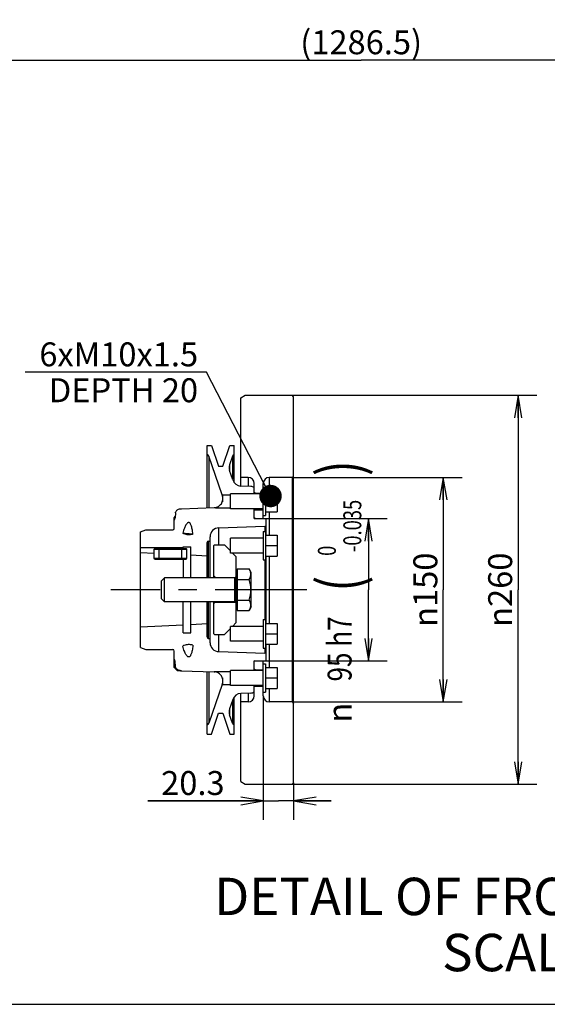
# Model space of a CAD drawing. Units: millimetres. Extents: x 3 to 584, y 10 to 410.
# Drawn here: x 239 to 310, y 10 to 142 of the extents above; entities that cross this region are included whole.
import ezdxf
from ezdxf.enums import TextEntityAlignment as Align

# ---------------------------------------------------------------- set-up
doc = ezdxf.new("R2010")
doc.units = ezdxf.units.MM
doc.header["$LTSCALE"] = 32.67
doc.linetypes.add('CENTER', pattern=[0.6, 0.375, -0.075, 0.075, -0.075])
doc.layers.get('0').update_dxf_attribs({"linetype": 'CONTINUOUS'})
doc.layers.add('ALL_AXIS', color=7, linetype='CONTINUOUS')
doc.styles.get("Standard").update_dxf_attribs({"font": 'txt', "width": 0.8})
doc.styles.add('TEXTSTYLE_1', font='gdt', dxfattribs={"width": 0.8})
doc.styles.add('TEXTSTYLE_3', font='txt', dxfattribs={"width": 0.75})
doc.dimstyles.new('DIMSTYLE_13', dxfattribs={"dimtxt": 3.2, "dimasz": 3, "dimexe": 0.18, "dimexo": 0.0625, "dimgap": 0.09, "dimtad": 1, "dimdec": 1, "dimlfac": 10, "dimdsep": 46, "dimtxsty": 'STANDARD', "dimblk": 'OPEN', "dimblk1": 'OPEN', "dimblk2": 'OPEN', "dimcen": 0.09, "dimadec": 0, "dimazin": 0, "dimtp": 1.2, "dimtm": 1.2, "dimtfac": 1, "dimtdec": 1, "dimtofl": 0, "dimtmove": 0, "dimatfit": 3, "dimldrblk": 'OPEN', "dimfxl": 1, "dimtolj": 1, "dimarcsym": 0})
doc.dimstyles.new('DIMSTYLE_15', dxfattribs={"dimtxt": 3.2, "dimasz": 3, "dimexe": 0.18, "dimexo": 0.0625, "dimgap": 0.09, "dimtad": 1, "dimdec": 3, "dimlfac": 5, "dimdsep": 46, "dimtxsty": 'STANDARD', "dimblk": 'OPEN', "dimblk1": 'OPEN', "dimblk2": 'OPEN', "dimcen": 0.09, "dimadec": 0, "dimazin": 0, "dimtol": 1, "dimtm": 0.035, "dimtfac": 0.75, "dimtdec": 3, "dimtofl": 0, "dimtmove": 0, "dimatfit": 3, "dimldrblk": 'OPEN', "dimfxl": 1, "dimtolj": 1, "dimarcsym": 0})
doc.dimstyles.new('DIMSTYLE_7', dxfattribs={"dimtxt": 3.2, "dimasz": 3, "dimexe": 0.18, "dimexo": 0.0625, "dimgap": 0.09, "dimtad": 1, "dimdec": 3, "dimlfac": 5, "dimdsep": 46, "dimtxsty": 'STANDARD', "dimblk": 'OPEN', "dimblk1": 'OPEN', "dimblk2": 'OPEN', "dimcen": 0.09, "dimadec": 0, "dimazin": 0, "dimtp": 0.2, "dimtm": 0.2, "dimtfac": 1, "dimtdec": 3, "dimtofl": 0, "dimtmove": 0, "dimatfit": 3, "dimldrblk": 'OPEN', "dimfxl": 1, "dimtolj": 1, "dimarcsym": 0})
doc.dimstyles.new('DIMSTYLE_8', dxfattribs={"dimtxt": 3.2, "dimasz": 3, "dimexe": 0.18, "dimexo": 0.0625, "dimgap": 0.09, "dimtad": 1, "dimdec": 3, "dimlfac": 5, "dimdsep": 46, "dimtxsty": 'STANDARD', "dimblk": 'OPEN', "dimblk1": 'OPEN', "dimblk2": 'OPEN', "dimcen": 0.09, "dimadec": 0, "dimazin": 0, "dimtp": 0.5, "dimtm": 0.5, "dimtfac": 1, "dimtdec": 3, "dimtofl": 0, "dimtmove": 0, "dimatfit": 3, "dimldrblk": 'OPEN', "dimfxl": 1, "dimtolj": 1, "dimarcsym": 0})
doc.dimstyles.get("Standard").update_dxf_attribs({"dimtxt": 3.2, "dimasz": 3, "dimexe": 0.18, "dimexo": 0.0625, "dimgap": 0.09, "dimtad": 1, "dimdec": 3, "dimdsep": 46, "dimtxsty": 'STANDARD', "dimblk": 'OPEN', "dimblk1": 'OPEN', "dimblk2": 'OPEN', "dimcen": 0.09, "dimadec": 0, "dimazin": 0, "dimtol": 1, "dimtp": 0.001, "dimtm": 0.001, "dimtfac": 1, "dimtdec": 3, "dimtofl": 0, "dimtmove": 0, "dimatfit": 3, "dimldrblk": 'OPEN', "dimfxl": 1, "dimtolj": 1, "dimarcsym": 0})

# ---------------------------------------------------------------- blocks, each defined once
blk = doc.blocks.new('_OPEN')
at = {"color": 0, "linetype": 'BYBLOCK'}
for p, q in [((0, 0), (-1, 0.167)), ((-1, -0.167), (0, 0)), ((-1, 0), (0, 0))]:
    blk.add_line(p, q, dxfattribs=at)
blk = doc.blocks.new('*D11')
at = {"color": 2, "linetype": 'CONTINUOUS'}
for p, q in [((275.61, 91.42), (308.31, 91.42)), ((305.81, 91.42), (305.81, 65.42)), ((305.81, 39.42), (305.81, 65.42)), ((275.61, 39.42), (308.31, 39.42))]:
    blk.add_line(p, q, dxfattribs=at)
at = {"color": 2, "linetype": 'CONTINUOUS', "xscale": 3, "yscale": 3, "zscale": 3}
for p, rotation in [((305.81, 91.42), 90), ((305.81, 39.42), 270)]:
    blk.add_blockref('_OPEN', p, dxfattribs=dict(at, rotation=rotation))
at = {"color": 2, "linetype": 'CONTINUOUS', "insert": (301.81, 65.42), "char_height": 3.2, "width": 11.9467, "attachment_point": 2, "rotation": 90, "line_spacing_factor": 0.9, "style": 'TEXTSTYLE_1'}
blk.add_mtext('{\\Fgdt;n}\\Ftxt;260', dxfattribs=at)
blk = doc.blocks.new('*D23')
at = {"color": 2, "linetype": 'CONTINUOUS'}
for p, q in [((220.5, 232.23), (220.5, 133.7)), ((349.15, 188.34), (349.15, 133.7)), ((220.5, 136.2), (284.83, 136.2)), ((349.15, 136.2), (284.83, 136.2))]:
    blk.add_line(p, q, dxfattribs=at)
at = {"color": 2, "linetype": 'CONTINUOUS', "xscale": 3, "yscale": 3, "zscale": 3, "rotation": 180}
blk.add_blockref('_OPEN', (220.5, 136.2), dxfattribs=at)
at = {"color": 2, "linetype": 'CONTINUOUS', "xscale": 3, "yscale": 3, "zscale": 3}
blk.add_blockref('_OPEN', (349.15, 136.2), dxfattribs=at)
at = {"color": 2, "linetype": 'CONTINUOUS', "insert": (284.83, 140.2), "char_height": 3.2, "width": 20.48, "attachment_point": 2, "line_spacing_factor": 0.9}
blk.add_mtext('(1286.5)', dxfattribs=at)
blk = doc.blocks.new('*D28')
at = {"color": 2, "linetype": 'CONTINUOUS'}
for p, q in [((275.61, 80.42), (298.31, 80.42)), ((295.81, 80.42), (295.81, 65.42)), ((295.81, 50.42), (295.81, 65.42)), ((275.61, 50.42), (298.31, 50.42))]:
    blk.add_line(p, q, dxfattribs=at)
at = {"color": 2, "linetype": 'CONTINUOUS', "xscale": 3, "yscale": 3, "zscale": 3}
for p, rotation in [((295.81, 80.42), 90), ((295.81, 50.42), 270)]:
    blk.add_blockref('_OPEN', p, dxfattribs=dict(at, rotation=rotation))
at = {"color": 2, "linetype": 'CONTINUOUS', "insert": (291.81, 65.42), "char_height": 3.2, "width": 11.9467, "attachment_point": 2, "rotation": 90, "line_spacing_factor": 0.9, "style": 'TEXTSTYLE_1'}
blk.add_mtext('{\\Fgdt;n}\\Ftxt;150', dxfattribs=at)
blk = doc.blocks.new('*D29')
at = {"color": 2, "linetype": 'CONTINUOUS'}
for p, q in [((272.15, 74.92), (288.31, 74.92)), ((285.81, 74.92), (285.81, 65.42)), ((285.81, 55.92), (285.81, 65.42)), ((272.15, 55.92), (288.31, 55.92))]:
    blk.add_line(p, q, dxfattribs=at)
at = {"color": 2, "linetype": 'CONTINUOUS', "xscale": 3, "yscale": 3, "zscale": 3}
for p, rotation in [((285.81, 74.92), 90), ((285.81, 55.92), 270)]:
    blk.add_blockref('_OPEN', p, dxfattribs=dict(at, rotation=rotation))
at = {"color": 2, "linetype": 'CONTINUOUS', "width": 0.8}
for s, height, p in [(')', 5.8, (284.85, 81.67)), ('(', 5.8, (284.85, 66.23)), ('95 h7', 3.2, (283.55, 57.51))]:
    blk.add_text(s, height=height, rotation=90, dxfattribs=at).set_placement(p, align=Align.CENTER)
at = {"color": 2, "linetype": 'CONTINUOUS', "style": 'TEXTSTYLE_3', "width": 0.75}
for s, p in [('-0.035', (284.85, 73.95)), (' 0', (281.45, 70.35))]:
    blk.add_text(s, height=2.4, rotation=90, dxfattribs=at).set_placement(p, align=Align.CENTER)
at = {"color": 2, "linetype": 'CONTINUOUS', "style": 'TEXTSTYLE_1'}
blk.add_text('n', height=3.2, rotation=90, dxfattribs=at).set_placement((283.55, 48.98), align=Align.CENTER)
blk = doc.blocks.new('*D30')
at = {"color": 2, "linetype": 'CONTINUOUS'}
for p, q in [((271.75, 51.22), (271.75, 34.68)), ((275.81, 39.62), (275.81, 34.68)), ((271.75, 37.18), (256.34, 37.18)), ((256.34, 37.18), (273.78, 37.18)), ((280.81, 37.18), (273.78, 37.18)), ((275.81, 37.18), (280.81, 37.18))]:
    blk.add_line(p, q, dxfattribs=at)
at = {"color": 2, "linetype": 'CONTINUOUS', "xscale": 3, "yscale": 3, "zscale": 3}
blk.add_blockref('_OPEN', (271.75, 37.18), dxfattribs=at)
at = {"color": 2, "linetype": 'CONTINUOUS', "xscale": 3, "yscale": 3, "zscale": 3, "rotation": 180}
blk.add_blockref('_OPEN', (275.81, 37.18), dxfattribs=at)
at = {"color": 2, "linetype": 'CONTINUOUS', "insert": (266.58, 41.18), "char_height": 3.2, "width": 10.24, "attachment_point": 3, "line_spacing_factor": 0.9}
blk.add_mtext('20.3', dxfattribs=at)

msp = doc.modelspace()

# ---------------------------------------------------------------- hatches: boundary and pattern name
at = {"linetype": 'CONTINUOUS'}
h = msp.add_hatch(dxfattribs=at)
h.set_pattern_fill('default__6', color=2, scale=255.253416, angle=165, style=0, pattern_type=0)
h.set_pattern_definition([(165, (0, 0), (-66.06, -246.56), [])])
edge = h.paths.add_edge_path()
edge.add_line((269.347713, 39.421316), (268.747713, 39.767726))
edge.add_line((268.747713, 39.767726), (268.747713, 50.421316))
edge.add_line((268.747713, 50.421316), (269.747713, 50.421316))
edge.add_arc((269.747713, 51.221316), 0.8, 270, 360)
edge.add_line((270.547713, 51.221316), (270.547713, 52.421316))
edge.add_line((270.547713, 52.421316), (270.647713, 52.521316))
edge.add_line((270.647713, 52.521316), (271.647713, 52.521316))
edge.add_line((271.647713, 52.521316), (271.747713, 52.421316))
edge.add_line((271.747713, 52.421316), (271.747713, 51.221316))
edge.add_arc((272.547713, 51.221316), 0.8, 180, 270)
edge.add_line((272.547713, 50.421316), (275.607713, 50.421316))
edge.add_line((275.607713, 50.421316), (275.807713, 50.221316))
edge.add_line((275.807713, 50.221316), (275.807713, 39.621316))
edge.add_line((275.807713, 39.621316), (275.607713, 39.421316))
edge.add_line((275.607713, 39.421316), (269.347713, 39.421316))
edge = h.paths.add_edge_path()
edge.add_line((268.747713, 91.074905), (269.347713, 91.421316))
edge.add_line((269.347713, 91.421316), (275.607713, 91.421316))
edge.add_line((275.607713, 91.421316), (275.807713, 91.221316))
edge.add_line((275.807713, 91.221316), (275.807713, 80.621316))
edge.add_line((275.807713, 80.621316), (275.607713, 80.421316))
edge.add_line((275.607713, 80.421316), (272.547713, 80.421316))
edge.add_arc((272.547713, 79.621316), 0.8, 90, 180)
edge.add_line((271.747713, 79.621316), (271.747713, 78.421316))
edge.add_line((271.747713, 78.421316), (271.647713, 78.321316))
edge.add_line((271.647713, 78.321316), (270.647713, 78.321316))
edge.add_line((270.647713, 78.321316), (270.547713, 78.421316))
edge.add_line((270.547713, 78.421316), (270.547713, 79.621316))
edge.add_arc((269.747713, 79.621316), 0.8, 0, 90)
edge.add_line((269.747713, 80.421316), (268.747713, 80.421316))
edge.add_line((268.747713, 80.421316), (268.747713, 91.074905))
h.paths.add_polyline_path([(271.747713, 54.821316), (271.647713, 54.721316), (270.647713, 54.721316), (270.547713, 54.821316), (270.547713, 55.821316), (270.647713, 55.921316), (271.647713, 55.921316), (271.747713, 55.821316)])
h.paths.add_polyline_path([(271.647713, 76.121316), (271.747713, 76.021316), (271.747713, 75.021316), (271.647713, 74.921316), (270.647713, 74.921316), (270.547713, 75.021316), (270.547713, 76.021316), (270.647713, 76.121316)])
h.paths.add_polyline_path([(265.147713, 63.571316), (265.347713, 63.771316), (268.047713, 63.771316), (268.147713, 63.671316), (268.147713, 61.021316), (266.547713, 59.421316), (265.247713, 59.421316), (265.147713, 59.521316)])
h.paths.add_polyline_path([(265.347713, 67.071316), (265.147713, 67.271316), (265.147713, 71.321316), (265.247713, 71.421316), (266.547713, 71.421316), (268.147713, 69.821316), (268.147713, 67.171316), (268.047713, 67.071316)])
h = msp.add_hatch(dxfattribs=at)
h.set_pattern_fill('default__7', color=2, scale=224.632965, angle=245, style=0, pattern_type=0)
h.set_pattern_definition([(245, (0, 0), (203.59, -94.93), [])])
edge = h.paths.add_edge_path()
edge.add_spline(control_points=[(260.545481, 54.627112), (260.505672, 54.638239), (260.431996, 54.662625), (260.341403, 54.706293), (260.264463, 54.754975), (260.200029, 54.807611), (260.145351, 54.864429), (260.098068, 54.928116), (260.059434, 54.999184), (260.031849, 55.076108), (260.022132, 55.128535), (260.019332, 55.155264)], knot_values=[0, 0, 0, 0, 0.1111111111, 0.2222222222, 0.3333333333, 0.4444444444, 0.5555555556, 0.6666666667, 0.7777777778, 0.8888888889, 1, 1, 1, 1], degree=3, periodic=0)
edge.add_arc((328.589144, 62.218422), 68.932632, 185.33417028, 185.88111397)
edge.add_spline(control_points=[(259.955031, 55.810141), (259.949324, 55.861541), (259.933724, 55.957423), (259.894268, 56.078546), (259.86424, 56.148054), (259.847713, 56.179673)], knot_values=[0, 0, 0, 0, 0.3333333333, 0.6666666667, 1, 1, 1, 1], degree=3, periodic=0)
edge.add_line((259.847713, 56.179673), (259.847713, 57.221316))
edge.add_spline(control_points=[(259.847713, 57.221316), (259.847671, 57.236522), (259.844361, 57.26608), (259.829419, 57.308855), (259.8054, 57.347056), (259.773453, 57.379003), (259.735252, 57.403022), (259.692477, 57.417964), (259.662919, 57.421274), (259.647713, 57.421316)], knot_values=[0, 0, 0, 0, 0.1428571429, 0.2857142857, 0.4285714286, 0.5714285714, 0.7142857143, 0.8571428571, 1, 1, 1, 1], degree=3, periodic=0)
edge.add_line((259.647713, 57.421316), (256.047713, 57.421316))
edge.add_line((256.047713, 57.421316), (255.347713, 57.676095))
edge.add_line((255.347713, 57.676095), (255.347713, 60.441316))
edge.add_line((255.347713, 60.441316), (261.047713, 60.726316))
edge.add_line((261.047713, 60.726316), (261.047713, 59.671316))
edge.add_line((261.047713, 59.671316), (262.047713, 59.671316))
edge.add_line((262.047713, 59.671316), (262.047713, 60.776316))
edge.add_line((262.047713, 60.776316), (264.247713, 60.886316))
edge.add_line((264.247713, 60.886316), (264.247713, 59.121316))
edge.add_spline(control_points=[(264.247713, 59.121316), (264.247755, 59.106109), (264.251064, 59.076551), (264.266006, 59.033777), (264.290025, 58.995575), (264.321972, 58.963628), (264.360174, 58.939609), (264.402948, 58.924667), (264.432506, 58.921358), (264.447713, 58.921316)], knot_values=[0, 0, 0, 0, 0.1428571429, 0.2857142857, 0.4285714286, 0.5714285714, 0.7142857143, 0.8571428571, 1, 1, 1, 1], degree=3, periodic=0)
edge.add_line((264.447713, 58.921316), (264.647713, 58.921316))
edge.add_line((264.647713, 58.921316), (264.647713, 58.342048))
edge.add_arc((265.847713, 58.342048), 1.2, 180, 268)
edge.add_line((265.805833, 57.142779), (271.968652, 56.927569))
edge.add_arc((271.947713, 56.327934), 0.6, 70.52877937, 88)
edge.add_line((272.147713, 56.893619), (272.147713, 55.921316))
edge.add_line((272.147713, 55.921316), (270.547713, 55.921316))
edge.add_line((270.547713, 55.921316), (270.547713, 54.496316))
edge.add_line((270.547713, 54.496316), (265.347713, 54.496316))
edge.add_line((265.347713, 54.496316), (265.306271, 54.424537))
edge.add_arc((265.143271, 53.235659), 1.2, 82.19315957, 88)
edge.add_line((265.18515, 54.434928), (260.803142, 54.587951))
edge.add_spline(control_points=[(260.803142, 54.587951), (260.775184, 54.588904), (260.718816, 54.593075), (260.63247, 54.60603), (260.57458, 54.619319), (260.545481, 54.62711)], knot_values=[0, 0, 0, 0, 0.3333333333, 0.6666666667, 1, 1, 1, 1], degree=3, periodic=0)
edge.add_spline(control_points=[(260.975925, 57.875851), (260.996094, 57.80939), (261.035938, 57.68202), (261.094171, 57.508175), (261.15103, 57.349868), (261.206603, 57.206254), (261.261066, 57.076289), (261.314602, 56.959126), (261.367373, 56.854141), (261.419573, 56.760816), (261.471505, 56.678663), (261.523428, 56.60758), (261.575503, 56.547828), (261.628046, 56.49982), (261.680818, 56.464679), (261.732975, 56.443876), (261.780905, 56.437652), (261.826849, 56.44369), (261.872985, 56.462673), (261.918958, 56.495781), (261.962991, 56.542025), (262.004477, 56.599762), (262.043721, 56.668324), (262.080997, 56.747416), (262.116518, 56.836948), (262.150506, 56.937194), (262.183138, 57.048687), (262.214497, 57.172006), (262.244611, 57.307767), (262.273513, 57.456866), (262.301187, 57.620391), (262.327558, 57.799118), (262.344182, 57.929524), (262.352263, 57.997448)], knot_values=[0, 0, 0, 0, 0.0322580645, 0.064516129, 0.0967741935, 0.1290322581, 0.1612903226, 0.1935483871, 0.2258064516, 0.2580645161, 0.2903225806, 0.3225806452, 0.3548387097, 0.3870967742, 0.4193548387, 0.4516129032, 0.4838709677, 0.5161290323, 0.5483870968, 0.5806451613, 0.6129032258, 0.6451612903, 0.6774193548, 0.7096774194, 0.7419354839, 0.7741935484, 0.8064516129, 0.8387096774, 0.8709677419, 0.9032258065, 0.935483871, 0.9677419355, 1, 1, 1, 1], degree=3, periodic=0)
edge.add_spline(control_points=[(262.352263, 57.997448), (262.292252, 58.013263), (262.176759, 58.040313), (262.020814, 58.066427), (261.871033, 58.080238), (261.724384, 58.081049), (261.579114, 58.068199), (261.434927, 58.041672), (261.289925, 58.001799), (261.141193, 57.948819), (261.032241, 57.901943), (260.975925, 57.875851)], knot_values=[0, 0, 0, 0, 0.1111111111, 0.2222222222, 0.3333333333, 0.4444444444, 0.5555555556, 0.6666666667, 0.7777777778, 0.8888888889, 1, 1, 1, 1], degree=3, periodic=0)
edge = h.paths.add_edge_path()
edge.add_spline(control_points=[(260.019332, 75.687368), (260.022132, 75.714093), (260.031847, 75.766512), (260.059423, 75.843423), (260.098047, 75.914482), (260.145322, 75.978169), (260.199998, 76.034992), (260.264436, 76.087637), (260.341384, 76.136329), (260.431989, 76.180003), (260.505672, 76.204392), (260.545485, 76.21552)], knot_values=[0, 0, 0, 0, 0.1111111111, 0.2222222222, 0.3333333333, 0.4444444444, 0.5555555556, 0.6666666667, 0.7777777778, 0.8888888889, 1, 1, 1, 1], degree=3, periodic=0)
edge.add_spline(control_points=[(260.545485, 76.215522), (260.574583, 76.223314), (260.632472, 76.236601), (260.718816, 76.249557), (260.775184, 76.253727), (260.803141, 76.25468)], knot_values=[0, 0, 0, 0, 0.3333333333, 0.6666666667, 1, 1, 1, 1], degree=3, periodic=0)
edge.add_line((260.803141, 76.25468), (265.18515, 76.407703))
edge.add_arc((265.143271, 77.606972), 1.2, 272, 277.80684043)
edge.add_line((265.306271, 76.418094), (265.347713, 76.346316))
edge.add_line((265.347713, 76.346316), (270.547713, 76.346316))
edge.add_line((270.547713, 76.346316), (270.547713, 74.921316))
edge.add_line((270.547713, 74.921316), (272.147713, 74.921316))
edge.add_line((272.147713, 74.921316), (272.147713, 73.949012))
edge.add_arc((271.947713, 74.514697), 0.6, 272, 289.47122063)
edge.add_line((271.968652, 73.915063), (265.805833, 73.699852))
edge.add_arc((265.847713, 72.500583), 1.2, 92, 180)
edge.add_line((264.647713, 72.500583), (264.647713, 71.921316))
edge.add_line((264.647713, 71.921316), (264.447713, 71.921316))
edge.add_spline(control_points=[(264.447713, 71.921316), (264.432506, 71.921274), (264.402948, 71.917964), (264.360174, 71.903022), (264.321972, 71.879003), (264.290025, 71.847056), (264.266006, 71.808855), (264.251064, 71.76608), (264.247755, 71.736522), (264.247713, 71.721316)], knot_values=[0, 0, 0, 0, 0.1428571429, 0.2857142857, 0.4285714286, 0.5714285714, 0.7142857143, 0.8571428571, 1, 1, 1, 1], degree=3, periodic=0)
edge.add_line((264.247713, 71.721316), (264.247713, 69.956316))
edge.add_line((264.247713, 69.956316), (262.047713, 70.066316))
edge.add_line((262.047713, 70.066316), (262.047713, 71.171316))
edge.add_line((262.047713, 71.171316), (261.047713, 71.171316))
edge.add_line((261.047713, 71.171316), (261.047713, 71.021316))
edge.add_line((261.047713, 71.021316), (255.347713, 71.021316))
edge.add_line((255.347713, 71.021316), (255.347713, 73.166536))
edge.add_line((255.347713, 73.166536), (256.047713, 73.421316))
edge.add_line((256.047713, 73.421316), (259.647713, 73.421316))
edge.add_spline(control_points=[(259.647713, 73.421316), (259.662919, 73.421358), (259.692477, 73.424667), (259.735252, 73.439609), (259.773453, 73.463628), (259.8054, 73.495575), (259.829419, 73.533777), (259.844361, 73.576551), (259.847671, 73.606109), (259.847713, 73.621316)], knot_values=[0, 0, 0, 0, 0.1428571429, 0.2857142857, 0.4285714286, 0.5714285714, 0.7142857143, 0.8571428571, 1, 1, 1, 1], degree=3, periodic=0)
edge.add_line((259.847713, 73.621316), (259.847713, 74.662958))
edge.add_spline(control_points=[(259.847713, 74.662958), (259.864239, 74.694577), (259.894268, 74.764085), (259.933723, 74.885207), (259.949324, 74.98109), (259.955031, 75.032491)], knot_values=[0, 0, 0, 0, 0.3333333333, 0.6666666667, 1, 1, 1, 1], degree=3, periodic=0)
edge.add_arc((327.864825, 68.695325), 68.204834, 174.11596607, 174.66874608)
edge.add_spline(control_points=[(262.352263, 72.845183), (262.344182, 72.913107), (262.327558, 73.043513), (262.301187, 73.22224), (262.273513, 73.385765), (262.244611, 73.534864), (262.214497, 73.670625), (262.183138, 73.793944), (262.150506, 73.905437), (262.116518, 74.005684), (262.080997, 74.095215), (262.043721, 74.174308), (262.004477, 74.242869), (261.962991, 74.300606), (261.918958, 74.34685), (261.872985, 74.379958), (261.826849, 74.398941), (261.780905, 74.40498), (261.732975, 74.398755), (261.680818, 74.377952), (261.628046, 74.342811), (261.575503, 74.294803), (261.523428, 74.235051), (261.471505, 74.163968), (261.419573, 74.081816), (261.367373, 73.98849), (261.314602, 73.883505), (261.261066, 73.766342), (261.206603, 73.636377), (261.15103, 73.492764), (261.094171, 73.334456), (261.035938, 73.160611), (260.996094, 73.033241), (260.975925, 72.966781)], knot_values=[0, 0, 0, 0, 0.0322580645, 0.064516129, 0.0967741935, 0.1290322581, 0.1612903226, 0.1935483871, 0.2258064516, 0.2580645161, 0.2903225806, 0.3225806452, 0.3548387097, 0.3870967742, 0.4193548387, 0.4516129032, 0.4838709677, 0.5161290323, 0.5483870968, 0.5806451613, 0.6129032258, 0.6451612903, 0.6774193548, 0.7096774194, 0.7419354839, 0.7741935484, 0.8064516129, 0.8387096774, 0.8709677419, 0.9032258065, 0.935483871, 0.9677419355, 1, 1, 1, 1], degree=3, periodic=0)
edge.add_spline(control_points=[(260.975925, 72.966781), (261.032241, 72.940688), (261.141193, 72.893812), (261.289925, 72.840833), (261.434927, 72.800959), (261.579114, 72.774433), (261.724384, 72.761582), (261.871033, 72.762393), (262.020814, 72.776205), (262.176759, 72.802319), (262.292252, 72.829368), (262.352263, 72.845183)], knot_values=[0, 0, 0, 0, 0.1111111111, 0.2222222222, 0.3333333333, 0.4444444444, 0.5555555556, 0.6666666667, 0.7777777778, 0.8888888889, 1, 1, 1, 1], degree=3, periodic=0)
edge = h.paths.add_edge_path()
edge.add_line((270.075632, 51.60483), (268.764678, 51.559051))
edge.add_arc((268.806558, 50.359782), 1.2, 92, 161)
edge.add_line((267.671935, 50.750463), (267.239856, 49.495613))
edge.add_arc((268.374478, 49.104932), 1.2, 161, 199)
edge.add_line((267.239856, 48.71425), (267.628418, 47.585783))
edge.add_spline(control_points=[(267.628418, 47.585783), (267.637618, 47.559253), (267.660842, 47.50928), (267.710978, 47.442278), (267.773928, 47.38714), (267.821968, 47.360144), (267.847713, 47.348932)], knot_values=[0, 0, 0, 0, 0.25, 0.5, 0.75, 1, 1, 1, 1], degree=3, periodic=0)
edge.add_line((267.847713, 47.348932), (267.847713, 46.121316))
edge.add_line((267.847713, 46.121316), (267.286578, 46.121316))
edge.add_line((267.286578, 46.121316), (266.322461, 48.921316))
edge.add_line((266.322461, 48.921316), (265.772964, 48.921316))
edge.add_line((265.772964, 48.921316), (264.808847, 46.121316))
edge.add_line((264.808847, 46.121316), (264.247713, 46.121316))
edge.add_line((264.247713, 46.121316), (264.247713, 47.348932))
edge.add_spline(control_points=[(264.247713, 47.348932), (264.273457, 47.360144), (264.321497, 47.38714), (264.384447, 47.442278), (264.434583, 47.50928), (264.457807, 47.559253), (264.467007, 47.585783)], knot_values=[0, 0, 0, 0, 0.25, 0.5, 0.75, 1, 1, 1, 1], degree=3, periodic=0)
edge.add_line((264.467007, 47.585783), (266.243921, 52.746316))
edge.add_line((266.243921, 52.746316), (270.547713, 52.746316))
edge.add_line((270.547713, 52.746316), (270.547713, 51.779843))
edge.add_arc((270.047713, 52.404343), 0.8, 272, 308.68218745)
edge = h.paths.add_edge_path()
edge.add_line((268.764678, 79.283581), (270.075632, 79.237801))
edge.add_arc((270.047713, 78.438288), 0.8, 51.31781255, 88)
edge.add_line((270.547713, 79.062788), (270.547713, 78.096316))
edge.add_line((270.547713, 78.096316), (266.243921, 78.096316))
edge.add_line((266.243921, 78.096316), (264.467007, 83.256848))
edge.add_spline(control_points=[(264.467007, 83.256848), (264.457807, 83.283378), (264.434583, 83.333351), (264.384447, 83.400354), (264.321497, 83.455491), (264.273457, 83.482488), (264.247713, 83.4937)], knot_values=[0, 0, 0, 0, 0.25, 0.5, 0.75, 1, 1, 1, 1], degree=3, periodic=0)
edge.add_line((264.247713, 83.4937), (264.247713, 84.721316))
edge.add_line((264.247713, 84.721316), (264.808847, 84.721316))
edge.add_line((264.808847, 84.721316), (265.772964, 81.921316))
edge.add_line((265.772964, 81.921316), (266.322461, 81.921316))
edge.add_line((266.322461, 81.921316), (267.286578, 84.721316))
edge.add_line((267.286578, 84.721316), (267.847713, 84.721316))
edge.add_line((267.847713, 84.721316), (267.847713, 83.4937))
edge.add_spline(control_points=[(267.847713, 83.4937), (267.821968, 83.482488), (267.773928, 83.455491), (267.710978, 83.400354), (267.660842, 83.333351), (267.637618, 83.283378), (267.628418, 83.256848)], knot_values=[0, 0, 0, 0, 0.25, 0.5, 0.75, 1, 1, 1, 1], degree=3, periodic=0)
edge.add_line((267.628418, 83.256848), (267.239856, 82.128381))
edge.add_arc((268.374478, 81.7377), 1.2, 161, 199)
edge.add_line((267.239856, 81.347018), (267.671935, 80.092168))
edge.add_arc((268.806558, 80.48285), 1.2, 199, 268)

# ---------------------------------------------------------------- linework, layer by layer
at = {"color": 7, "linetype": 'CONTINUOUS'}
for p, q in [((268.747713, 91.074905), (269.347713, 91.421316)), ((268.747713, 79.283581), (268.747713, 91.074905)), ((269.347713, 91.421316), (275.607713, 91.421316)), ((275.807713, 91.221316), (275.607713, 91.421316)), ((275.807713, 39.621316), (275.807713, 91.221316)), ((264.247713, 76.374967), (264.247713, 84.721316)), ((264.247713, 84.721316), (264.808847, 84.721316)), ((264.808847, 84.721316), (265.772964, 81.921316)), ((266.322461, 81.921316), (267.286578, 84.721316)), ((267.286578, 84.721316), (267.847713, 84.721316)), ((267.847713, 79.762894), (267.847713, 84.721316)), ((266.243921, 78.096316), (264.467007, 83.256848)), ((267.628418, 83.256848), (267.239856, 82.128381)), ((265.772964, 81.921316), (266.322461, 81.921316)), ((267.671935, 80.092168), (267.239856, 81.347018)), ((269.747713, 80.421316), (268.747713, 80.421316)), ((275.607713, 80.421316), (272.547713, 80.421316)), ((275.607713, 80.421316), (275.807713, 80.621316)), ((275.607713, 80.421316), (275.607713, 50.421316)), ((270.075632, 79.237801), (268.764678, 79.283581)), ((270.547713, 78.221316), (270.547713, 79.621316)), ((271.747713, 74.921316), (271.747713, 79.621316)), ((271.747713, 79.121316), (272.067713, 79.121316)), ((272.067713, 79.121316), (272.067713, 75.321316)), ((266.277893, 77.99075), (266.243921, 78.096316)), ((266.243921, 78.096316), (267.347713, 78.096316)), ((267.347713, 76.221316), (267.347713, 78.221316)), ((271.747713, 78.221316), (267.347713, 78.221316)), ((270.647713, 78.321316), (270.547713, 78.421316)), ((270.647713, 78.221316), (270.647713, 78.321316)), ((270.647713, 78.321316), (271.647713, 78.321316)), ((271.647713, 78.321316), (271.747713, 78.421316)), ((271.647713, 78.321316), (271.647713, 78.221316)), ((272.067713, 78.621316), (273.607713, 78.621316)), ((273.607713, 78.621316), (273.607713, 75.821316)), ((260.803141, 76.25468), (265.18515, 76.407703)), ((265.18515, 76.407703), (265.306271, 76.418094)), ((265.306271, 76.418094), (265.347713, 76.346316)), ((265.347713, 76.418976), (265.347713, 76.346316)), ((265.347713, 76.346316), (267.347713, 76.346316)), ((272.067713, 77.221316), (273.607713, 77.221316)), ((259.847713, 73.621316), (259.847713, 75.075626)), ((271.747713, 76.221316), (267.347713, 76.221316)), ((270.547713, 74.921316), (270.547713, 76.221316)), ((270.647713, 76.121316), (270.547713, 76.021316)), ((270.647713, 76.121316), (270.647713, 76.221316)), ((270.647713, 76.121316), (271.647713, 76.121316)), ((271.647713, 76.221316), (271.647713, 76.121316)), ((271.647713, 76.121316), (271.747713, 76.021316)), ((271.747713, 75.321316), (272.067713, 75.321316)), ((272.067713, 75.821316), (273.607713, 75.821316)), ((265.805833, 73.699852), (271.968652, 73.915063)), ((270.647713, 74.921316), (270.547713, 75.021316)), ((270.547713, 74.921316), (272.147713, 74.921316)), ((271.647713, 74.921316), (271.747713, 75.021316)), ((272.147713, 72.721316), (272.147713, 74.921316)), ((255.347713, 73.166536), (256.047713, 73.421316)), ((255.347713, 57.676095), (255.347713, 73.166536)), ((256.047713, 73.421316), (259.647713, 73.421316)), ((264.647713, 67.021316), (264.647713, 72.500583)), ((271.747713, 73.221316), (272.067713, 73.221316)), ((271.747713, 73.221262), (271.747713, 69.421369)), ((272.067713, 73.221262), (272.067713, 69.421369)), ((272.067713, 72.721316), (273.607713, 72.721316)), ((273.607713, 72.721316), (273.607713, 69.921316)), ((261.047713, 70.921316), (261.047713, 71.171316)), ((261.047713, 71.171316), (262.047713, 71.171316)), ((262.047713, 67.021316), (262.047713, 71.171316)), ((264.247713, 67.021316), (264.247713, 71.721316)), ((264.447713, 71.921316), (264.647713, 71.921316)), ((265.147713, 71.321316), (265.247713, 71.421316)), ((265.147713, 67.021316), (265.147713, 71.321316)), ((265.247713, 71.421316), (266.547713, 71.421316)), ((267.347713, 70.621316), (266.547713, 71.421316)), ((267.347713, 70.321316), (267.347713, 72.321316)), ((271.747713, 72.321316), (267.347713, 72.321316)), ((272.067713, 71.321316), (273.607713, 71.321316)), ((261.047713, 71.021316), (255.347713, 71.021316)), ((257.147713, 70.260953), (255.347713, 70.351873)), ((257.147713, 70.821316), (257.247713, 70.921316)), ((257.147713, 69.621316), (257.147713, 70.821316)), ((257.147713, 70.821316), (261.547713, 70.821316)), ((257.247918, 70.921316), (261.447507, 70.921316)), ((261.547713, 70.821316), (261.447713, 70.921316)), ((261.547713, 69.621316), (261.547713, 70.821316)), ((262.047713, 70.066316), (264.247713, 69.956316)), ((271.747713, 70.321316), (267.347713, 70.321316)), ((268.147713, 69.821316), (267.647713, 70.321316)), ((268.147713, 61.021316), (268.147713, 69.821316)), ((272.067713, 69.921316), (273.607713, 69.921316)), ((272.147713, 60.921316), (272.147713, 69.921316)), ((257.247713, 69.521316), (257.147713, 69.621316)), ((257.147713, 69.621316), (261.547713, 69.621316)), ((257.247918, 69.521316), (261.447507, 69.521316)), ((261.047713, 69.521316), (261.047713, 67.021316)), ((261.447713, 69.521316), (261.547713, 69.621316)), ((271.747713, 69.421316), (272.067713, 69.421316)), ((265.347713, 67.071316), (265.147713, 67.271316)), ((268.047713, 67.071316), (268.137326, 67.160929)), ((268.147713, 67.821316), (268.247713, 67.821316)), ((268.247713, 68.192597), (269.875618, 68.192597)), ((268.247713, 68.192597), (268.247713, 62.650034)), ((270.147713, 67.721316), (269.875618, 68.192597)), ((270.147713, 63.121378), (270.147713, 67.721253)), ((258.547713, 67.021316), (258.147713, 66.621316)), ((258.147713, 64.221316), (258.147713, 66.621316)), ((258.547713, 63.821316), (258.547713, 67.021316)), ((267.947713, 67.021316), (258.547713, 67.021316)), ((265.347713, 67.071316), (268.047713, 67.071316)), ((265.347713, 67.021316), (265.347713, 67.071316)), ((268.047713, 67.071316), (268.047713, 67.048111)), ((268.247713, 66.806956), (269.875618, 66.806956)), ((258.547713, 63.821316), (258.147713, 64.221316)), ((267.947713, 63.821316), (258.547713, 63.821316)), ((261.047713, 59.671316), (261.047713, 63.821316)), ((262.047713, 59.671316), (262.047713, 63.821316)), ((264.247713, 59.121316), (264.247713, 63.821316)), ((264.647713, 58.342048), (264.647713, 63.821316)), ((265.147713, 59.521316), (265.147713, 63.821316)), ((265.347713, 63.771316), (265.147713, 63.571316)), ((265.347713, 63.771316), (265.347713, 63.821316)), ((265.347713, 63.771316), (268.047713, 63.771316)), ((268.047713, 63.794521), (268.047713, 63.771316)), ((268.047713, 63.771316), (268.137326, 63.681702)), ((268.247713, 64.035675), (269.875618, 64.035675)), ((268.147713, 63.021316), (268.247713, 63.021316)), ((268.247713, 62.650034), (269.875618, 62.650034)), ((270.147713, 63.121316), (269.875618, 62.650034)), ((255.347713, 60.441316), (261.047713, 60.726316)), ((262.047713, 60.776316), (264.247713, 60.886316)), ((268.147713, 61.021316), (267.647713, 60.521316)), ((271.747713, 61.421316), (272.067713, 61.421316)), ((271.747713, 61.421262), (271.747713, 57.621369)), ((272.067713, 61.421262), (272.067713, 57.621369)), ((272.067713, 60.921316), (273.607713, 60.921316)), ((273.607713, 60.921316), (273.607713, 58.121316)), ((261.047713, 59.671316), (262.047713, 59.671316)), ((265.147713, 59.521316), (265.247713, 59.421316)), ((265.247713, 59.421316), (266.547713, 59.421316)), ((267.347713, 60.221316), (266.547713, 59.421316)), ((271.747713, 60.521316), (267.347713, 60.521316)), ((267.347713, 58.521328), (267.347713, 60.521303)), ((272.067713, 59.521316), (273.607713, 59.521316)), ((264.447713, 58.921316), (264.647713, 58.921316)), ((271.747713, 58.521316), (267.347713, 58.521316)), ((272.067713, 58.121316), (273.607713, 58.121316)), ((272.147713, 55.921316), (272.147713, 58.121316)), ((255.347713, 57.676095), (256.047713, 57.421316)), ((256.047713, 57.421316), (259.647713, 57.421316)), ((259.847713, 55.026613), (259.847713, 57.221316)), ((265.805833, 57.142779), (271.968652, 56.927569)), ((271.747713, 57.621316), (272.067713, 57.621316)), ((270.547713, 55.921316), (272.147713, 55.921316)), ((270.547713, 54.621316), (270.547713, 55.921316)), ((270.647713, 55.921316), (270.547713, 55.821316)), ((271.647713, 55.921316), (271.747713, 55.821316)), ((271.747713, 51.221316), (271.747713, 55.921316)), ((271.747713, 55.521316), (272.067713, 55.521316)), ((272.067713, 55.521316), (272.067713, 51.721316)), ((260.059247, 54.811766), (260.137632, 54.734007)), ((260.477241, 54.60502), (260.669481, 54.593485)), ((260.669391, 54.593489), (260.765647, 54.589334)), ((260.669391, 54.593489), (260.669481, 54.593484)), ((260.803142, 54.587951), (260.718517, 54.594191)), ((260.765647, 54.589334), (265.18515, 54.434928)), ((264.247713, 46.121316), (264.247713, 54.467664)), ((265.18515, 54.434928), (265.306271, 54.424537)), ((265.306271, 54.424537), (265.347713, 54.496316)), ((265.347713, 54.496316), (267.347713, 54.496316)), ((265.347713, 54.423655), (265.347713, 54.496316)), ((271.747713, 54.621316), (267.347713, 54.621316)), ((267.347713, 52.621328), (267.347713, 54.621303)), ((270.647713, 54.721316), (270.547713, 54.821316)), ((270.647713, 54.721316), (271.647713, 54.721316)), ((270.647713, 54.621316), (270.647713, 54.721316)), ((271.647713, 54.721316), (271.747713, 54.821316)), ((271.647713, 54.721316), (271.647713, 54.621316)), ((272.067713, 55.021316), (273.607713, 55.021316)), ((273.607713, 55.021316), (273.607713, 52.221316)), ((266.243921, 52.746316), (264.467007, 47.585783)), ((266.243921, 52.746316), (266.277893, 52.851881)), ((266.243921, 52.746316), (267.347713, 52.746316)), ((272.067713, 53.621316), (273.607713, 53.621316)), ((271.747713, 52.621316), (267.347713, 52.621316)), ((268.747713, 39.767726), (268.747713, 51.559051)), ((270.075632, 51.60483), (268.764678, 51.559051)), ((270.547713, 51.221316), (270.547713, 52.621316)), ((270.647713, 52.521316), (270.547713, 52.421316)), ((270.647713, 52.521316), (270.647713, 52.621316)), ((270.647713, 52.521316), (271.647713, 52.521316)), ((271.647713, 52.621316), (271.647713, 52.521316)), ((271.647713, 52.521316), (271.747713, 52.421316)), ((271.747713, 51.721316), (272.067713, 51.721316)), ((272.067713, 52.221316), (273.607713, 52.221316)), ((267.671935, 50.750463), (267.239856, 49.495613)), ((267.847713, 46.121316), (267.847713, 51.079737)), ((269.747713, 50.421316), (268.747713, 50.421316)), ((275.607713, 50.421316), (272.547713, 50.421316)), ((275.607713, 50.421316), (275.807713, 50.221316)), ((264.808847, 46.121316), (265.772964, 48.921316)), ((265.772964, 48.921316), (266.322461, 48.921316)), ((266.322461, 48.921316), (267.286578, 46.121316)), ((267.628418, 47.585783), (267.239856, 48.71425)), ((264.247713, 46.121316), (264.808847, 46.121316)), ((267.286578, 46.121316), (267.847713, 46.121316)), ((268.747713, 39.767726), (269.347713, 39.421316)), ((275.807713, 39.621316), (275.607713, 39.421316)), ((269.347713, 39.421316), (275.607713, 39.421316))]:
    msp.add_line(p, q, dxfattribs=at)
at = {"color": 9, "linetype": 'CONTINUOUS'}
for p, q in [((264.467007, 83.256848), (264.467007, 76.382625)), ((267.628418, 83.256848), (267.628418, 80.218551)), ((267.239856, 82.128381), (267.239856, 81.347018)), ((269.747713, 80.421316), (269.747713, 79.249252)), ((272.547713, 80.421316), (272.547713, 78.621316)), ((266.277893, 77.99075), (266.277893, 77.18502)), ((259.954361, 75.028486), (259.847711, 74.955853)), ((272.547713, 75.821316), (272.547713, 72.721316)), ((271.968652, 73.915063), (271.968652, 73.221316)), ((265.805833, 71.421316), (265.805833, 73.699852)), ((264.447713, 67.021316), (264.447713, 71.921316)), ((257.847713, 69.521316), (257.847713, 70.921316)), ((260.847713, 69.521316), (260.847713, 70.921316)), ((272.547713, 69.921316), (272.547713, 60.921316)), ((271.968652, 69.421316), (271.968652, 61.421316)), ((267.947713, 63.821316), (267.947713, 67.021316)), ((264.447713, 58.921316), (264.447713, 63.821316)), ((265.805833, 57.142779), (265.805833, 59.421316)), ((272.547713, 58.121316), (272.547713, 55.021316)), ((271.968652, 57.621316), (271.968652, 56.927569)), ((264.467007, 54.460006), (264.467007, 47.585783)), ((266.277893, 53.657605), (266.277893, 52.851881)), ((269.747713, 51.593379), (269.747713, 50.421316)), ((272.547713, 52.221316), (272.547713, 50.421316)), ((267.628418, 50.624081), (267.628418, 47.585783)), ((267.239856, 49.495613), (267.239856, 48.71425))]:
    msp.add_line(p, q, dxfattribs=at)
at = {"color": 1, "linetype": 'CONTINUOUS'}
msp.add_line((22, 10), (584, 10), dxfattribs=at)
at = {"color": 7, "linetype": 'CONTINUOUS'}
for points in [[(266.343287, 77.581188), (266.338954, 77.686293), (266.324176, 77.80295), (266.302129, 77.90665), (266.277893, 77.99075)], [(265.306271, 76.418094), (265.310978, 76.418147), (265.324893, 76.418373), (265.347713, 76.418976)], [(265.347713, 76.418976), (265.479604, 76.447506), (265.618652, 76.494441), (265.767046, 76.566722), (265.91902, 76.670888), (266.047968, 76.793035), (266.146864, 76.919795), (266.22162, 77.048909), (266.275953, 77.178264), (266.313003, 77.307299), (266.334909, 77.435646), (266.343141, 77.562597), (266.343287, 77.581188)], [(259.974086, 75.233083), (259.959458, 75.217093), (259.904276, 75.150573), (259.847713, 75.075626)], [(259.847713, 74.662958), (259.893337, 74.766895), (259.931048, 74.888991), (259.955031, 75.032491)], [(260.019333, 75.687368), (259.997412, 75.471304), (259.975979, 75.253017), (259.955031, 75.032491)], [(260.019332, 75.687368), (260.034014, 75.766226), (260.061265, 75.842447), (260.099489, 75.913253), (260.146556, 75.977025), (260.201625, 76.034296), (260.266521, 76.086978), (260.34366, 76.135493), (260.435309, 76.178822), (260.545485, 76.21552)], [(260.545485, 76.215522), (260.632391, 76.235439), (260.718518, 76.24844), (260.803141, 76.25468)], [(262.352263, 72.845183), (262.327319, 73.040699), (262.300969, 73.219706), (262.273308, 73.383361), (262.244409, 73.532641), (262.21429, 73.668552), (262.182926, 73.791973), (262.15028, 73.903563), (262.116262, 74.003898), (262.080704, 74.093475), (262.043393, 74.172553), (262.004103, 74.241065), (261.962566, 74.29869), (261.918635, 74.344661), (261.872958, 74.377604), (261.826881, 74.396784), (261.780574, 74.402936), (261.732271, 74.396325), (261.680716, 74.375562), (261.628084, 74.340667), (261.575581, 74.292846), (261.523454, 74.233163), (261.471504, 74.162123), (261.419528, 74.079953), (261.367278, 73.986547), (261.314475, 73.881476), (261.260911, 73.764208), (261.206418, 73.634102), (261.150816, 73.490315), (261.093942, 73.331867), (261.035683, 73.157743), (260.975925, 72.966781)], [(262.352263, 72.845183), (262.179642, 72.804729), (262.021842, 72.778255), (261.871555, 72.76456), (261.724614, 72.763859), (261.579295, 72.776712), (261.434791, 72.803184), (261.289303, 72.843017), (261.138744, 72.896701), (260.975925, 72.966781)], [(260.975925, 72.966781), (261.135751, 72.965136), (261.306608, 72.959147), (261.48484, 72.948944), (261.666635, 72.934743), (261.848103, 72.91685), (262.025363, 72.895646), (262.194623, 72.871586), (262.352263, 72.845183)], [(269.875618, 66.806956), (269.979782, 67.011776), (270.0497, 67.208345), (270.08545, 67.402691), (270.08545, 67.596865), (270.049699, 67.791211), (269.979782, 67.987778), (269.875618, 68.192597)], [(270.089978, 65.421316), (270.076003, 65.763034), (270.034897, 66.104715), (269.968099, 66.44983), (269.875618, 66.806956)], [(269.875618, 64.035675), (269.9681, 64.392804), (270.034897, 64.737919), (270.076003, 65.079599), (270.089978, 65.421316)], [(269.875618, 62.650034), (269.979782, 62.854854), (270.0497, 63.051423), (270.08545, 63.245769), (270.08545, 63.439943), (270.049699, 63.634289), (269.979782, 63.830856), (269.875618, 64.035675)], [(262.352263, 57.997448), (262.179642, 58.037903), (262.021842, 58.064376), (261.871555, 58.078072), (261.724614, 58.078772), (261.579295, 58.065919), (261.434791, 58.039447), (261.289303, 57.999614), (261.138744, 57.94593), (260.975925, 57.875851)], [(262.352263, 57.997448), (262.327319, 57.801932), (262.300969, 57.622925), (262.273308, 57.45927), (262.244409, 57.30999), (262.21429, 57.17408), (262.182926, 57.050658), (262.15028, 56.939068), (262.116262, 56.838733), (262.080704, 56.749156), (262.043393, 56.670079), (262.004103, 56.601566), (261.962566, 56.543941), (261.918635, 56.497971), (261.872958, 56.465027), (261.826881, 56.445848), (261.780574, 56.439695), (261.732271, 56.446306), (261.680716, 56.467069), (261.628084, 56.501965), (261.575581, 56.549785), (261.523454, 56.609469), (261.471504, 56.680508), (261.419528, 56.762678), (261.367278, 56.856084), (261.314475, 56.961156), (261.260911, 57.078423), (261.206418, 57.208529), (261.150816, 57.352317), (261.093942, 57.510764), (261.035683, 57.684888), (260.975925, 57.875851)], [(259.955031, 55.810141), (259.931048, 55.953639), (259.893337, 56.075736), (259.847713, 56.179673)], [(260.019333, 55.155264), (259.997412, 55.371327), (259.975979, 55.589615), (259.955031, 55.810141)], [(259.847713, 55.026613), (259.904205, 54.968387), (259.959322, 54.912286), (260.059247, 54.811766)], [(260.545481, 54.627112), (260.435316, 54.663807), (260.343678, 54.707129), (260.266547, 54.755634), (260.201655, 54.808308), (260.146583, 54.865574), (260.09951, 54.929346), (260.061275, 55.00016), (260.034017, 55.076394), (260.019332, 55.155264)], [(260.137632, 54.734007), (260.170301, 54.702153), (260.199272, 54.674542), (260.223378, 54.65257), (260.241508, 54.63758), (260.253611, 54.629886), (260.257071, 54.628779)], [(260.257071, 54.628779), (260.299211, 54.622874), (260.477241, 54.60502)], [(260.718517, 54.594191), (260.632389, 54.607193), (260.545481, 54.62711)], [(265.347713, 54.423655), (265.32484, 54.424259), (265.310956, 54.424485), (265.306271, 54.424537)], [(266.343287, 53.261443), (266.34314, 53.280054), (266.334906, 53.40701), (266.312996, 53.53536), (266.275942, 53.664398), (266.221603, 53.793759), (266.146837, 53.922877), (266.047926, 54.049643), (265.918985, 54.171772), (265.767032, 54.275918), (265.618648, 54.348192), (265.479597, 54.395127), (265.347713, 54.423655)], [(266.277893, 52.851881), (266.30213, 52.935985), (266.324177, 53.03969), (266.338955, 53.156352), (266.343287, 53.261443)]]:
    msp.add_lwpolyline(points, dxfattribs=at)
at = {"color": 9, "linetype": 'CONTINUOUS'}
for points in [[(259.847713, 55.788982), (259.899361, 55.798884), (259.955031, 55.810141)], [(259.847711, 55.177948), (259.929095, 55.16604), (260.019333, 55.155264)], [(260.545481, 54.62711), (260.609968, 54.602495), (260.669391, 54.593489)]]:
    msp.add_lwpolyline(points, dxfattribs=at)
at = {"color": 7, "linetype": 'CONTINUOUS'}
for centre, radius, start, end in [((264.0888, 83.126621), 0.4, 19, 66.59159523), ((268.006626, 83.126621), 0.4, 113.40840477, 161), ((268.374478, 81.7377), 1.2, 161, 199), ((269.747713, 79.621316), 0.8, 0, 90), ((272.547713, 79.621316), 0.8, 90, 180), ((268.806558, 80.48285), 1.2, 199, 268), ((270.047713, 78.438288), 0.8, 51.31781255, 88), ((265.143271, 77.606972), 1.2, 272, 277.80684043), ((271.947713, 74.514697), 0.6, 272, 289.47122063), ((259.647713, 73.621316), 0.2, 270, 360), ((265.847713, 72.500583), 1.2, 92, 180), ((264.447713, 71.721316), 0.2, 90, 180), ((267.947713, 67.221316), 0.2, 270, 360), ((267.947713, 63.621316), 0.2, 0, 90), ((264.447713, 59.121316), 0.2, 180, 270), ((265.847713, 58.342048), 1.2, 180, 268), ((259.647713, 57.221316), 0.2, 0, 90), ((271.947713, 56.327934), 0.6, 70.52877937, 88), ((265.143271, 53.235659), 1.2, 82.19315957, 88), ((268.806558, 50.359782), 1.2, 92, 161), ((270.047713, 52.404343), 0.8, 272, 308.68218745), ((269.747713, 51.221316), 0.8, 270, 360), ((272.547713, 51.221316), 0.8, 180, 270), ((268.374478, 49.104932), 1.2, 161, 199), ((264.0888, 47.71601), 0.4, 293.40840477, 341), ((268.006626, 47.71601), 0.4, 199, 246.59159523)]:
    msp.add_arc(centre, radius, start, end, dxfattribs=at)
at = {"layer": 'ALL_AXIS', "color": 2, "linetype": 'CENTER'}
msp.add_line((277.557529, 65.421316), (251.35533, 65.421316), dxfattribs=at)

# ---------------------------------------------------------------- texts
at = {"color": 2, "linetype": 'CONTINUOUS', "line_spacing_factor": 0.9}
for s, insert, char_height, width, attachment_point in [('6xM10x1.5\\PDEPTH 20', (263.038997, 98.48332), 3.2, 23.04, 3), ('DETAIL OF FRONT COUPLING\\PSCALE 1:5', (311.29286, 26.921316), 5, 96, 2)]:
    msp.add_mtext(s, dxfattribs=dict(at, insert=insert, char_height=char_height, width=width, attachment_point=attachment_point))

# ---------------------------------------------------------------- dimensions: what is measured, and where the dimension line sits
at = {"color": 2, "linetype": 'CONTINUOUS'}
dim = msp.add_linear_dim(base=(349.15, 136.2), p1=(220.502244, 232.227508), p2=(349.15, 188.34162), text='(<>)', dimstyle='DIMSTYLE_13', dxfattribs=at)
dim.commit()
dim.dimension.update_dxf_attribs({"geometry": '*D23', "text_midpoint": (281.626122, 138.6), "dimtype": 160})
for base, p1, p2, picture, middle in [((305.807713, 91.421316), (275.607713, 39.421316), (275.607713, 91.421316), '*D11', (304.745959, 62.751246)), ((295.807713, 80.421316), (275.607713, 50.421316), (275.607713, 80.421316), '*D28', (294.745959, 62.751246))]:
    dim = msp.add_linear_dim(base=base, p1=p1, p2=p2, angle=90, text='%%c<>', dimstyle='DIMSTYLE_8', dxfattribs=at)
    dim.commit()
    dim.dimension.update_dxf_attribs({"geometry": picture, "text_midpoint": middle, "dimtype": 160})
dim = msp.add_linear_dim(base=(285.807713, 55.921316), p1=(272.147713, 74.921316), p2=(272.147713, 55.921316), angle=270, text='%%c<>', dimstyle='DIMSTYLE_15', override={"dimpost": '<>h7'}, dxfattribs=at)
dim.commit()
dim.dimension.update_dxf_attribs({"geometry": '*D29', "text_midpoint": (283.560778, 63.430683), "dimtype": 160})
dim = msp.add_linear_dim(base=(271.747713, 37.183428), p1=(275.807713, 34.683428), p2=(271.747713, 51.221316), angle=180, dimstyle='DIMSTYLE_7', dxfattribs=at)
dim.commit()
dim.dimension.update_dxf_attribs({"geometry": '*D30', "text_midpoint": (251.220173, 39.583428), "dimtype": 160})

# ---------------------------------------------------------------- leaders
at = {"color": 2, "linetype": 'CONTINUOUS', "annotation_type": 0, "has_hookline": 1, "hookline_direction": 1, "text_width": 23.04}
msp.add_leader([(272.720051, 77.944292), (264.182146, 94.48332), (263.038997, 94.48332)], dimstyle='STANDARD', override={"dimtad": 1, "dimldrblk": 'DOT'}, dxfattribs=at)

doc.saveas('drawing.dxf')
